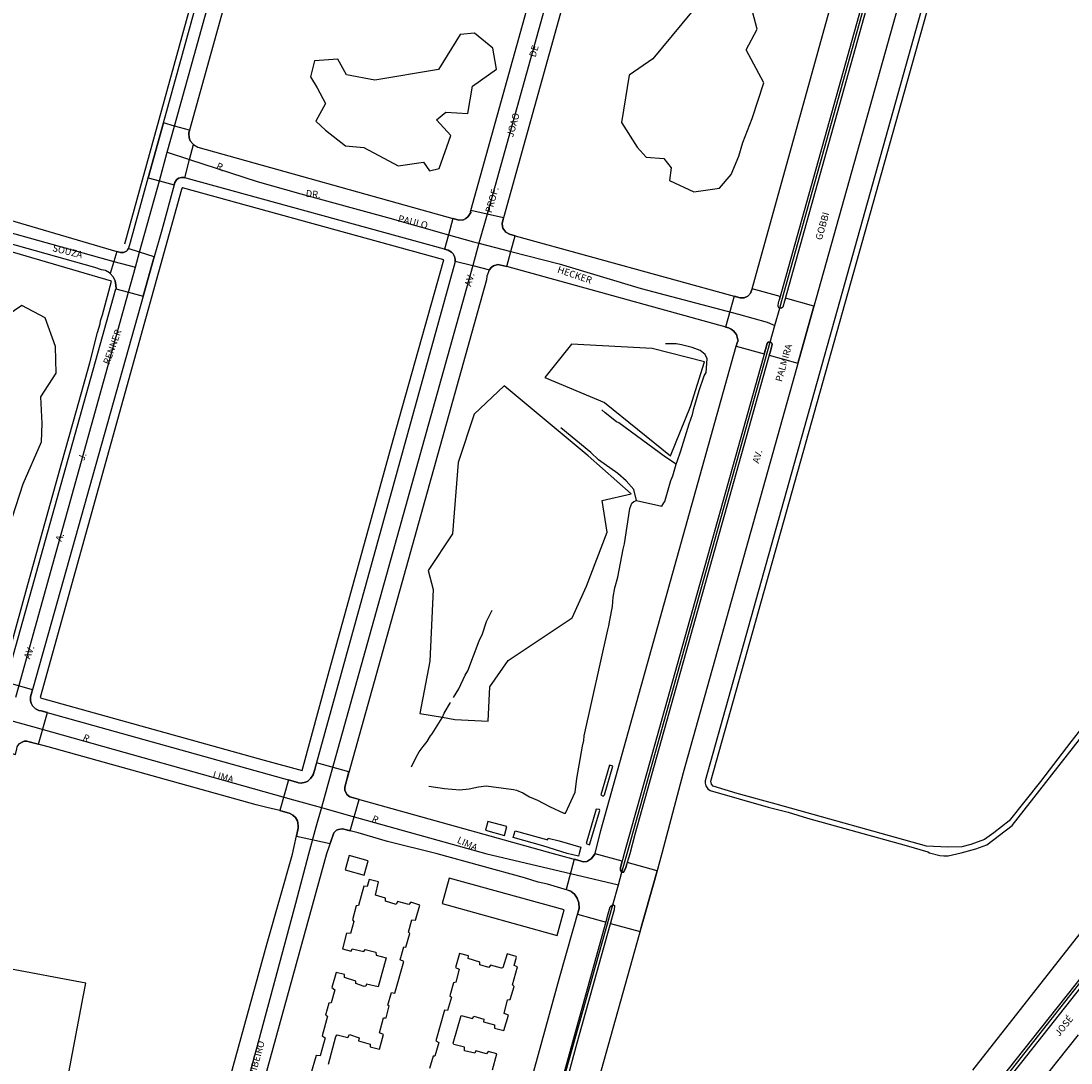
# Model space of a CAD drawing. Units: millimetres. Extents: x 180563 to 185526, y 1679818 to 1682911.
# Drawn here: x 181325 to 181709, y 1681409 to 1681790 of the extents above; entities that cross this region are included whole.
import ezdxf
from ezdxf.enums import TextEntityAlignment as Align

# ---------------------------------------------------------------- set-up
doc = ezdxf.new("R2010")
doc.units = ezdxf.units.MM
doc.header["$LTSCALE"] = 5
for name, color, linetype in [('V-BANHADO', 102, 'Continuous'), ('V-CANAL', 181, 'Continuous'), ('V-CANTEIRO', 220, 'Continuous'), ('V-EDIFICACAO', 11, 'Continuous'), ('V-LOTE', 1, 'Continuous'), ('V-NOME_DOS_LOGRADOUROS', 41, 'Continuous'), ('V-QUADRA', 240, 'Continuous'), ('V-TESTADA', 191, 'Continuous'), ('V-VALETA', 173, 'Continuous')]:
    doc.layers.add(name, color=color, linetype=linetype)
doc.layers.add('V-CRUZAMENTO', color=1, linetype='Continuous', plot=False)
doc.layers.add('V-EIXO_DE_LOGRADOURO', color=3, linetype='Continuous', plot=False)
doc.styles.get("Standard").update_dxf_attribs({"font": 'ARIAL.TTF'})

msp = doc.modelspace()

# ---------------------------------------------------------------- linework, layer by layer
at = {"layer": 'V-BANHADO'}
for points in [[(181570.48, 1681793.19), (181556.34, 1681776.03), (181547.68, 1681770.1), (181544.79, 1681752.78), (181544.79, 1681752.78), (181550.57, 1681743.81), (181553.92, 1681740.16), (181560.3, 1681739.71), (181563.04, 1681736.21), (181562.43, 1681731.65), (181571.25, 1681727.55), (181580.68, 1681728.77), (181584.94, 1681733.78), (181587.67, 1681740.47), (181589.19, 1681745.48), (181592.54, 1681754.3), (181596.8, 1681767.37), (181590.41, 1681779.38), (181594.36, 1681786.97), (181592.69, 1681793.35)], [(181316.92, 1681592.5), (181326.27, 1681620.77), (181332.88, 1681636.12), (181333.18, 1681642.81), (181332.65, 1681652.53), (181338.27, 1681661.27), (181338.05, 1681670.99), (181334.33, 1681681.48), (181325.73, 1681685.9), (181320.41, 1681682.33)]]:
    msp.add_lwpolyline(points, dxfattribs=at)
for points in [[(181433.18, 1681753.36), (181436.67, 1681750.02), (181443.97, 1681744.24), (181450.66, 1681743.63), (181463.28, 1681736.94), (181472.56, 1681738.31), (181474.69, 1681735.12), (181478.19, 1681736.03), (181482.44, 1681748.04), (181477.27, 1681753.81), (181480.62, 1681756.55), (181488.68, 1681756.09), (181490.35, 1681766.12), (181499.17, 1681772.35), (181497.8, 1681779.95), (181491.11, 1681785.42), (181485.94, 1681784.96), (181478.03, 1681772.2), (181454.77, 1681768.25), (181444.43, 1681770.23), (181441.25, 1681775.98), (181441.25, 1681775.98), (181432.72, 1681775.39), (181431.2, 1681769.47), (181433.63, 1681765.52), (181436.67, 1681759.74), (181433.18, 1681753.36)], [(181562.73, 1681631.06), (181570.03, 1681649), (181570.03, 1681649), (181575.2, 1681665.41), (181556.04, 1681670.28), (181526.54, 1681671.8), (181516.83, 1681659.63), (181538.7, 1681650.52), (181562.73, 1681631.06)], [(181479.41, 1681535.49), (181483.97, 1681534.73), (181483.97, 1681534.73), (181496.13, 1681534.12), (181496.74, 1681546.58), (181503.43, 1681556.3), (181526.85, 1681571.8), (181532.02, 1681583.35), (181539.62, 1681603.11), (181537.8, 1681614.66), (181548.44, 1681617.09), (181532.62, 1681631.07), (181501.95, 1681656.63), (181490.96, 1681646.28), (181485.18, 1681628.65), (181483.05, 1681602.51), (181474.23, 1681589.13), (181476.06, 1681582.14), (181474.84, 1681556), (181471.19, 1681536.85), (181479.41, 1681535.49)]]:
    msp.add_lwpolyline(points, close=True, dxfattribs=at)
at = {"layer": 'V-CANAL'}
for points in [[(181720.66, 1682030.64), (181683.26, 1681896.02), (181663.51, 1681826.36), (181575.39, 1681512.33), (181575.41, 1681511.44), (181575.69, 1681510.46), (181576.34, 1681509.4), (181577.27, 1681508.7), (181598.49, 1681502.66), (181605.77, 1681500.81), (181612.75, 1681498.69), (181648.87, 1681488.61), (181656.76, 1681486.28), (181657.39, 1681485.92), (181661.12, 1681484.95), (181662.57, 1681484.85), (181664.26, 1681484.92), (181668.96, 1681485.94), (181674.32, 1681487.43), (181678.35, 1681488.9), (181687.57, 1681496.01), (181734.54, 1681556.02)], [(181733.15, 1681557.18), (181709.03, 1681526.47), (181697.93, 1681512.02), (181686.52, 1681497.66), (181680.91, 1681493.23), (181677.47, 1681490.79), (181672.53, 1681489.01), (181669.19, 1681488.17), (181664.05, 1681488.02), (181656.34, 1681488.4), (181601.34, 1681503.81), (181587.1, 1681507.62), (181578.29, 1681510.31), (181577.73, 1681511.09), (181577.5, 1681512.18), (181663.5, 1681818.29), (181665.74, 1681826.99), (181696.99, 1681938.57), (181711.75, 1681993.23)]]:
    msp.add_lwpolyline(points, dxfattribs=at)
at = {"layer": 'V-CANTEIRO'}
for points in [[(181651.63, 1681863.53), (181651.79, 1681864.1), (181652.11, 1681864.97), (181652.46, 1681865.28), (181653.05, 1681865.34), (181653.28, 1681865.27), (181653.46, 1681865.21), (181653.76, 1681864.75), (181653.82, 1681864.24), (181653.49, 1681863.14), (181604.42, 1681687.56), (181603.82, 1681685.4), (181603.35, 1681685), (181602.87, 1681684.96), (181602.68, 1681685.03), (181602.39, 1681685.14), (181602.11, 1681685.61), (181602.08, 1681686.05), (181602.39, 1681687.49), (181602.55, 1681688.06)], [(181599.29, 1681669.31), (181599.82, 1681671.22), (181599.9, 1681671.7), (181599.78, 1681672.17), (181599.44, 1681672.53), (181599.19, 1681672.57), (181598.86, 1681672.62), (181598.45, 1681672.51), (181598.1, 1681672.07), (181597.47, 1681669.82), (181545.88, 1681485.73), (181544.49, 1681480.6), (181544.52, 1681479.73), (181544.52, 1681479.58), (181544.97, 1681478.89), (181544.99, 1681478.89), (181545.68, 1681478.95), (181545.73, 1681479.05), (181546.44, 1681480.65), (181547.97, 1681485.74), (181549.83, 1681492.77)]]:
    msp.add_lwpolyline(points, close=True, dxfattribs=at)
for points in [[(181518.34, 1681385.24), (181539.62, 1681462.22), (181539.79, 1681462.84), (181540.76, 1681466.25), (181541.63, 1681467.03), (181541.66, 1681467.02), (181542.29, 1681466.77), (181542.22, 1681465.13), (181541.5, 1681462.57), (181528.57, 1681416.39), (181521.33, 1681389.7)], [(181682.96, 1681402.77), (181728.84, 1681460.62), (181729.45, 1681461.33), (181730.83, 1681462.93), (181731.72, 1681462.93), (181731.74, 1681462.93), (181732.1, 1681462.51), (181732.21, 1681461.98), (181731.02, 1681460.23), (181730.48, 1681459.43), (181691.05, 1681409.52), (181664.23, 1681376.02)]]:
    msp.add_lwpolyline(points, dxfattribs=at)
at = {"layer": 'V-CRUZAMENTO'}
for points in [[(181376.01, 1681731.51), (181381.38, 1681730.02), (181381.38, 1681730.02), (181381.61, 1681730.85), (181382.25, 1681731.87), (181383.03, 1681732.43), (181384.05, 1681732.7), (181384.98, 1681732.68), (181385.3, 1681732.59), (181385.3, 1681732.59), (181387.07, 1681739.28), (181387.07, 1681739.28), (181388.52, 1681744.75), (181388.52, 1681744.75), (181388.17, 1681744.98), (181387.3, 1681746.14), (181386.91, 1681747.25), (181386.77, 1681748.94), (181387.06, 1681749.99), (181387.06, 1681749.99), (181381.57, 1681751.51), (181381.57, 1681751.51), (181377.47, 1681752.65), (181377.47, 1681752.65), (181371.94, 1681732.64), (181371.94, 1681732.64), (181376.01, 1681731.51)], [(181490.48, 1681700.57), (181496.63, 1681699.01), (181496.63, 1681699.01), (181497.28, 1681699.88), (181498.03, 1681700.42), (181499.65, 1681700.99), (181501.85, 1681700.51), (181502.96, 1681700.2), (181502.96, 1681700.2), (181504.47, 1681705.72), (181504.47, 1681705.72), (181506.02, 1681711.43), (181506.02, 1681711.43), (181503.91, 1681712.01), (181502.58, 1681712.81), (181501.51, 1681714.26), (181501.38, 1681714.8), (181501.24, 1681715.9), (181501.61, 1681717.54), (181501.74, 1681718), (181501.74, 1681718), (181495.73, 1681719.34), (181495.73, 1681719.34), (181489.83, 1681720.65), (181489.83, 1681720.65), (181489.73, 1681720.3), (181489.75, 1681719.92), (181488.84, 1681718.46), (181487.96, 1681717.73), (181487.08, 1681717.28), (181485.41, 1681717.17), (181483.34, 1681717.73), (181483.22, 1681717.76), (181483.22, 1681717.76), (181481.65, 1681711.83), (181481.65, 1681711.83), (181480.24, 1681706.51), (181480.24, 1681706.51), (181481.49, 1681706.17), (181482.68, 1681705.5), (181483.34, 1681704.83), (181483.85, 1681703.88), (181484.07, 1681702.92), (181484.05, 1681702.19), (181484.05, 1681702.19), (181490.48, 1681700.57)], [(181364.69, 1681690.82), (181370.12, 1681689.36), (181370.12, 1681689.36), (181374.16, 1681703.7), (181374.16, 1681703.7), (181368.75, 1681705.42), (181368.75, 1681705.42), (181364.63, 1681706.73), (181364.63, 1681706.73), (181364.37, 1681706.22), (181363.98, 1681705.82), (181362.89, 1681705.34), (181361.83, 1681705.36), (181360.91, 1681705.59), (181360.52, 1681705.7), (181360.52, 1681705.7), (181359.41, 1681702.08), (181359.41, 1681702.08), (181358.05, 1681697.59), (181358.05, 1681697.59), (181359.12, 1681696.49), (181359.86, 1681694.98), (181360.12, 1681693.44), (181360.12, 1681693.44), (181360.14, 1681693.32), (181360.16, 1681692.17), (181360.13, 1681692.05), (181360.13, 1681692.05), (181364.69, 1681690.82)], [(181614.87, 1681684.74), (181615.15256, 1681685.74822), (181604.73, 1681688.66921), (181604.42, 1681687.56), (181603.82, 1681685.4), (181603.35, 1681685), (181602.87, 1681684.96), (181602.68, 1681685.03), (181602.39, 1681685.14), (181602.11, 1681685.61), (181602.08, 1681686.05), (181602.39, 1681687.49), (181602.55, 1681688.06), (181602.8661, 1681689.19012), (181592.57, 1681692.07), (181592.16, 1681690.86), (181592.09, 1681690.64), (181591.01, 1681689.41), (181589.68, 1681688.78), (181589.2, 1681688.78), (181588.23, 1681688.79), (181586.04536, 1681689.39163), (181582.90572, 1681678.05648), (181583.94, 1681677.77), (181584.95, 1681677.33), (181585.87, 1681676.53), (181586.19, 1681676.25), (181586.81, 1681675.32), (181587.48, 1681672.97), (181587.28, 1681672.64), (181587.08, 1681672.32), (181586.72, 1681671.15), (181597.03279, 1681668.25991), (181597.47, 1681669.82), (181598.1, 1681672.07), (181598.45, 1681672.51), (181598.86, 1681672.62), (181599.19, 1681672.57), (181599.44, 1681672.53), (181599.78, 1681672.17), (181599.9, 1681671.7), (181599.82, 1681671.22), (181599.29, 1681669.31), (181598.85294, 1681667.74997), (181609.28353, 1681664.82686), (181609.73, 1681666.42)], [(181335.07317, 1681537.19818), (181332.81, 1681537.83), (181331.93, 1681537.95), (181330.96, 1681538.45), (181330.71, 1681538.58), (181329.65, 1681539.63), (181329.13, 1681540.67), (181328.94, 1681541.47), (181328.88, 1681541.75), (181328.91, 1681542.93), (181329.65199, 1681545.56649), (181319.90083, 1681548.29531), (181318.71, 1681544.04), (181313.93, 1681526.97), (181313.29034, 1681524.68222), (181323.42, 1681521.85), (181323.93, 1681524), (181324.09, 1681524.7), (181324.77, 1681525.74), (181325.82, 1681526.43), (181326.66, 1681526.72), (181327.63, 1681526.72), (181328.37, 1681526.53), (181331.845, 1681525.635)], [(181443.73, 1681509.95), (181444.2, 1681511.75), (181444.35, 1681512.32), (181445.26767, 1681515.60562), (181433.44784, 1681518.87601), (181432.76, 1681516.39), (181432.18283, 1681514.5142), (181431.23, 1681513.1), (181430.2, 1681512.18), (181429.44, 1681511.84), (181427.86, 1681511.48), (181426.78, 1681511.59), (181426.55, 1681511.66), (181423.17096, 1681512.60335), (181420.06, 1681501.46), (181423.73, 1681500.28), (181423.97, 1681500.2), (181424.82, 1681499.69), (181425.72, 1681498.83), (181426.42, 1681497.6), (181426.56, 1681496.82), (181426.73, 1681495.87), (181426.69, 1681495.01), (181426.05991, 1681492.08192), (181438.43, 1681489.42), (181439.75, 1681493.29), (181440.15, 1681493.68), (181440.67, 1681494.2), (181441.44, 1681494.54), (181442.8, 1681494.71), (181442.92, 1681494.68), (181445.77, 1681493.96), (181448.97642, 1681505.46384), (181446.12, 1681506.26), (181445.57, 1681506.45), (181444.48, 1681507.32), (181443.72, 1681508.84)], [(181556.85, 1681475.85), (181557.83288, 1681479.35019), (181546.9665, 1681482.40156), (181546.44, 1681480.65), (181545.73, 1681479.05), (181545.68, 1681478.95), (181544.97107, 1681478.88835), (181544.52, 1681479.58), (181544.52, 1681479.73), (181544.49, 1681480.6), (181545.12789, 1681482.95422), (181535.17501, 1681485.65101), (181533.87, 1681483.94), (181532.41, 1681482.88), (181532.2, 1681482.86), (181530.81, 1681482.72), (181529.74, 1681483.01), (181527.60056, 1681483.59388), (181524.57902, 1681472.5224), (181526.32, 1681472.02), (181526.52, 1681471.85), (181527.64, 1681470.89), (181528.68, 1681469.41), (181529.22, 1681467.67), (181529.39, 1681465.75), (181529.35, 1681465.6), (181528.76937, 1681463.54385), (181539.18968, 1681460.66331), (181539.62, 1681462.22), (181539.79, 1681462.84), (181540.76, 1681466.25), (181541.63147, 1681467.03132), (181542.29, 1681466.77), (181542.22, 1681465.13), (181541.5, 1681462.57), (181540.837, 1681460.20207), (181551.61615, 1681457.18012), (181552.16, 1681459.12)]]:
    msp.add_lwpolyline(points, close=True, dxfattribs=at)
at = {"layer": 'V-EDIFICACAO'}
for points in [[(181541.69, 1681517.64), (181540.42, 1681518.04), (181537.24, 1681507.17), (181538.17, 1681506.71), (181538.63, 1681507.1), (181541.69, 1681517.64)], [(181536.81, 1681501.76), (181535.65, 1681501.98), (181531.98, 1681489.34), (181533.14, 1681488.9), (181536.94, 1681501.48), (181536.81, 1681501.76)], [(181502.09, 1681492.35), (181502.94, 1681495.58), (181495.98, 1681497.46), (181495.15, 1681494.19), (181502.09, 1681492.35)], [(181517.91, 1681490.66), (181518.04, 1681491.36), (181522.11, 1681490.33), (181529.94, 1681487.99), (181529.4, 1681485.7), (181529.14, 1681484.79), (181524.96, 1681485.7), (181516.1, 1681488.53), (181505.27, 1681491.56), (181506.04, 1681494.02), (181517.91, 1681490.66)], [(181450.87, 1681477.82), (181452.29, 1681482.99), (181445.29, 1681484.98), (181443.92, 1681479.71), (181450.87, 1681477.82)], [(181523.95, 1681465.11), (181481.85, 1681476.75), (181479.28, 1681467.45), (181521.36, 1681455.8), (181523.95, 1681465.11)]]:
    msp.add_lwpolyline(points, close=True, dxfattribs=at)
for points in [[(181437.83, 1681408.76), (181440.52, 1681418.87), (181440.93, 1681419.51), (181444.89, 1681418.49), (181445.42, 1681419.55), (181448.96, 1681418.42), (181448.81, 1681417.31), (181453.06, 1681416.08), (181453, 1681415.07), (181456.42, 1681414.22), (181457.92, 1681419.56), (181456.43, 1681420.23), (181457.93, 1681425.62), (181458.85, 1681425.7), (181460, 1681430.01), (181459.47, 1681430.36), (181460.82, 1681434.99), (181462.01, 1681434.75), (181465.35, 1681446.24), (181464.01, 1681446.88), (181465.28, 1681451.58), (181466.08, 1681451.52), (181467.49, 1681456.54), (181466.99, 1681457.03), (181468.21, 1681461.49), (181469.6, 1681461.42), (181471.12, 1681466.84), (181467.87, 1681467.95), (181467.18, 1681467.09), (181463, 1681468.15), (181462.53, 1681467.15), (181458.58, 1681468.28), (181458.66, 1681469.39), (181455.02, 1681470.52), (181456.07, 1681475.38), (181452.65, 1681476.27), (181451.91, 1681473.7), (181450.73, 1681473.75), (181448.8, 1681466.76), (181447.96, 1681466.56), (181446.57, 1681461.44), (181447.11, 1681460.84), (181445.83, 1681456.44), (181444.36, 1681456.61), (181442.86, 1681450.94), (181446.1, 1681450.04), (181446.41, 1681450.93), (181450.71, 1681449.88), (181451.2, 1681450.66), (181455.07, 1681449.68), (181455.16, 1681448.63), (181458.81, 1681447.62), (181455.93, 1681437.04), (181451.67, 1681438.03), (181451.43, 1681437.25), (181450.87, 1681437.18), (181447.79, 1681438.21), (181447.81, 1681439.09), (181443.6, 1681440.44), (181443.65, 1681441.49), (181440.59, 1681442.27), (181439.05, 1681436.77), (181440.13, 1681435.96), (181438.75, 1681431.13), (181437.93, 1681430.98), (181436.75, 1681426.67), (181437.41, 1681426.23), (181435.47, 1681419.08), (181436.62, 1681418.38), (181434.76, 1681411.76), (181433.26, 1681411.86), (181431.16, 1681404.86)], [(181497.66, 1681406.71), (181499.3, 1681412.49), (181496.12, 1681413.43), (181495.51, 1681412.57), (181491.67, 1681413.65), (181491.23, 1681412.74), (181487.5, 1681413.66), (181487.54, 1681414.9), (181483.64, 1681415.99), (181483.34, 1681416.39), (181486.26, 1681426.48), (181490.42, 1681425.43), (181490.94, 1681426.23), (181494.56, 1681425.15), (181494.41, 1681424.25), (181498.46, 1681423.07), (181498.39, 1681421.85), (181501.83, 1681421.05), (181503.52, 1681426.6), (181501.93, 1681427.32), (181503.25, 1681432.29), (181504.19, 1681432.32), (181505.6, 1681437.08), (181504.97, 1681437.7), (181506.85, 1681444.28), (181505.68, 1681444.86), (181506.5, 1681447.84), (181506.34, 1681448.11), (181503.02, 1681449.04), (181501.54, 1681443.94), (181500.95, 1681443.77), (181496.93, 1681444.98), (181496.4, 1681444.06), (181493.13, 1681445.02), (181493.09, 1681446.03), (181488.8, 1681447.33), (181488.96, 1681448.34), (181485.68, 1681449.16), (181484.2, 1681444.05), (181485.58, 1681443.44), (181484.26, 1681438.71), (181483.5, 1681438.5), (181482.16, 1681433.7), (181482.75, 1681433.25), (181481.31, 1681428.41), (181480.24, 1681428.42), (181477.07, 1681417.22), (181478.11, 1681416.63), (181476.63, 1681411.68), (181476.01, 1681411.73), (181474.72, 1681407.14)]]:
    msp.add_lwpolyline(points, dxfattribs=at)
at = {"layer": 'V-EIXO_DE_LOGRADOURO'}
for points in [[(181323.54, 1681542.83), (181364.69, 1681690.82), (181367.22, 1681699.91), (181368.75, 1681705.42), (181376.01, 1681731.51), (181378.91, 1681741.93), (181381.57, 1681751.51), (181429.81, 1681924.98), (181432.21, 1681933.62), (181434.28, 1681941.04), (181461.76, 1682039.86), (181462.12, 1682041.11), (181463.25, 1682045.1), (181465.11, 1682051.6), (181470.93, 1682072), (181474.07, 1682083.63), (181480.36, 1682105.04), (181482.08, 1682110.9), (181486.44, 1682125.72), (181487.52, 1682129.4), (181489.41, 1682135.85), (181490.26, 1682138.73), (181548.77, 1682348.42)], [(181619.12, 1682156.87), (181614.37, 1682138.94), (181604.02, 1682103.74), (181601.24, 1682094.29), (181597.3, 1682080.91), (181595.28, 1682074.04), (181585.29, 1682040.07), (181548.86, 1681909.6), (181546.53, 1681901.27), (181543.3, 1681889.71), (181495.73, 1681719.34), (181492.77, 1681708.73), (181490.48, 1681700.57), (181438.16, 1681513.17), (181435.18, 1681502.51), (181433.16, 1681495.29), (181430.44, 1681485.54), (181425.72, 1681467.47), (181400.52, 1681373.8)], [(181524.42, 1681405.55), (181541.66, 1681467.02), (181543.71, 1681474.32), (181544.99, 1681478.89), (181546.91, 1681485.73), (181598.36, 1681669.57), (181599.19, 1681672.57), (181600.91, 1681678.7), (181602.68, 1681685.03), (181603.46, 1681687.82), (181652.55, 1681863.23)], [(181378.91, 1681741.93), (181387.07, 1681739.28), (181411.71, 1681731.29), (181427.63, 1681726.77), (181459.4, 1681718.15), (181481.65, 1681711.83), (181490.75, 1681709.25), (181492.77, 1681708.73), (181504.47, 1681705.72), (181522.03, 1681701.19), (181552.05, 1681692.22), (181587.55, 1681682.73), (181598.06, 1681679.92), (181600.91, 1681678.7)], [(181292.14, 1681720.8), (181359.41, 1681702.08), (181367.22, 1681699.91)], [(181321.22, 1681534.49), (181329.59, 1681532.14), (181424.99, 1681505.37), (181435.18, 1681502.51), (181444.12, 1681500), (181495.6, 1681485.55), (181528.27, 1681477.92), (181543.71, 1681474.32)], [(181679.62, 1681396.97), (181728.99, 1681459.53)]]:
    msp.add_lwpolyline(points, dxfattribs=at)
at = {"layer": 'V-LOTE'}
for points in [[(181363.39, 1681708.51), (181454.89, 1682039.85)], [(181384.09, 1681728.33), (181332.46, 1681542.75)], [(181384.3, 1681728.9), (181384.09, 1681728.33)], [(181384.45, 1681728.93), (181384.3, 1681728.9)], [(181479.93, 1681702.67), (181384.45, 1681728.93)], [(181358.56, 1681694.87), (181288.97, 1681715.19)], [(181461.45, 1681636.92), (181479.93, 1681702.67)], [(181355.27, 1681682.54), (181358.56, 1681694.87)], [(181354.51, 1681680.34), (181355.27, 1681682.54)], [(181353.39, 1681676.04), (181354.38, 1681679.31)], [(181354.38, 1681679.31), (181354.51, 1681680.34)], [(181350.57, 1681665.06), (181353.39, 1681676.04)], [(181345.78, 1681647.56), (181350.57, 1681665.06)], [(181340.31, 1681628.58), (181345.78, 1681647.56)], [(181437.66, 1681550.96), (181461.45, 1681636.92)], [(181327.92, 1681584.02), (181340.31, 1681628.58)], [(181300.79, 1681485.32), (181327.92, 1681584.02)], [(181428.23, 1681516.03), (181437.66, 1681550.96)], [(181332.46, 1681542.75), (181332.94, 1681542.5)], [(181332.94, 1681542.5), (181414.35, 1681519.84)], [(181414.34, 1681519.84), (181428.23, 1681516.03)], [(181319.3, 1681443.93), (181311.44, 1681404.26), (181311.19, 1681402.39), (181341.17, 1681396.68), (181348.1, 1681433.38), (181349.19, 1681438.39), (181319.3, 1681443.93)]]:
    msp.add_lwpolyline(points, dxfattribs=at)
at = {"layer": 'V-QUADRA'}
for p, q in [((181663.43, 1681858.01), (181614.87, 1681684.74)), ((181352.46, 1681699.8), (181291.35, 1681717.01)), ((181354.84, 1681699.02), (181352.46, 1681699.8)), ((181356.36, 1681698.71), (181354.84, 1681699.02)), ((181357.76, 1681697.89), (181356.36, 1681698.71)), ((181358.05, 1681697.59), (181357.76, 1681697.89)), ((181359.12, 1681696.49), (181358.05, 1681697.59)), ((181358.05, 1681697.59), (181358.05, 1681697.59)), ((181359.86, 1681694.98), (181359.12, 1681696.49)), ((181360.12, 1681693.44), (181359.86, 1681694.98)), ((181318.71, 1681544.04), (181360.13, 1681692.05)), ((181360.14, 1681693.32), (181360.12, 1681693.44)), ((181360.12, 1681693.44), (181360.12, 1681693.44)), ((181360.13, 1681692.05), (181360.16, 1681692.17)), ((181360.13, 1681692.05), (181360.13, 1681692.05)), ((181360.16, 1681692.17), (181360.14, 1681693.32)), ((181614.87, 1681684.74), (181609.73, 1681666.42)), ((181614.87, 1681684.74), (181614.87, 1681684.74)), ((181609.73, 1681666.42), (181567.36, 1681515.23)), ((181609.73, 1681666.42), (181609.73, 1681666.42)), ((181567.36, 1681515.23), (181559.63, 1681485.75)), ((181567.36, 1681515.23), (181567.36, 1681515.23)), ((181559.63, 1681485.75), (181556.85, 1681475.85)), ((181556.85, 1681475.85), (181552.16, 1681459.12)), ((181556.85, 1681475.85), (181556.85, 1681475.85)), ((181673.21, 1681406.56), (181720.88, 1681467.36)), ((181552.16, 1681459.12), (181510.41, 1681310.2)), ((181552.16, 1681459.12), (181552.16, 1681459.12)), ((181711.71, 1681419.49), (181688.91, 1681390.91))]:
    msp.add_line(p, q, dxfattribs=at)
for points in [[(181294.09, 1681725.18), (181360.52, 1681705.7), (181360.52, 1681705.7), (181360.91, 1681705.59), (181361.83, 1681705.36), (181362.89, 1681705.34), (181363.98, 1681705.82), (181364.37, 1681706.22), (181364.63, 1681706.73), (181364.63, 1681706.73), (181364.79, 1681707.05), (181365.44, 1681709.13), (181371.94, 1681732.64), (181371.94, 1681732.64), (181377.47, 1681752.65), (181377.47, 1681752.65), (181425.48, 1681926.28)], [(181434.95, 1681922.65), (181387.06, 1681749.99), (181387.06, 1681749.99), (181386.77, 1681748.94), (181386.91, 1681747.25), (181387.3, 1681746.14), (181388.17, 1681744.98), (181388.52, 1681744.75), (181388.52, 1681744.75), (181390.05, 1681743.76), (181483.22, 1681717.76), (181483.22, 1681717.76), (181483.34, 1681717.73), (181485.41, 1681717.17), (181487.08, 1681717.28), (181487.96, 1681717.73), (181488.84, 1681718.46), (181489.75, 1681719.92), (181489.73, 1681720.3), (181489.83, 1681720.65), (181489.83, 1681720.65), (181537.35, 1681891.2)], [(181549.08, 1681888.22), (181501.74, 1681718), (181501.74, 1681718), (181501.61, 1681717.54), (181501.24, 1681715.9), (181501.38, 1681714.8), (181501.51, 1681714.26), (181502.58, 1681712.81), (181503.91, 1681712.01), (181506.02, 1681711.43), (181506.02, 1681711.43), (181588.23, 1681688.79), (181589.2, 1681688.78), (181589.2, 1681688.78), (181589.68, 1681688.78), (181591.01, 1681689.41), (181592.09, 1681690.64), (181592.16, 1681690.86), (181592.16, 1681690.86), (181592.57, 1681692.07), (181640.77, 1681865.85)], [(181398.71, 1681392.46), (181415.44, 1681452.93), (181424.65, 1681485.53), (181426.69, 1681495.01), (181426.73, 1681495.87), (181426.56, 1681496.82), (181426.56, 1681496.82), (181426.42, 1681497.6), (181425.72, 1681498.83), (181424.82, 1681499.69), (181423.97, 1681500.2), (181423.73, 1681500.28), (181423.73, 1681500.28), (181420.06, 1681501.46), (181415.22, 1681502.5), (181411.39, 1681503.52), (181335.32, 1681524.74), (181328.37, 1681526.53), (181328.37, 1681526.53), (181327.63, 1681526.72), (181326.66, 1681526.72), (181325.82, 1681526.43), (181324.77, 1681525.74)], [(181502.48, 1681368.53), (181522.2, 1681440.28), (181529.35, 1681465.6), (181529.35, 1681465.6), (181529.39, 1681465.75), (181529.22, 1681467.67), (181528.68, 1681469.41), (181527.64, 1681470.89), (181526.52, 1681471.85), (181526.52, 1681471.85), (181526.32, 1681472.02), (181517.83, 1681474.47), (181514.45, 1681475.3), (181509.44, 1681476.86), (181477.52, 1681485.62), (181459.41, 1681490.11), (181448.62, 1681493.24), (181442.92, 1681494.68), (181442.92, 1681494.68), (181442.8, 1681494.71), (181441.44, 1681494.54), (181440.67, 1681494.2), (181440.15, 1681493.68), (181440.15, 1681493.68), (181439.75, 1681493.29), (181437.11, 1681485.55), (181392.92, 1681325.72)]]:
    msp.add_lwpolyline(points, dxfattribs=at)
for points in [[(181426.55, 1681511.66), (181426.78, 1681511.59), (181427.86, 1681511.48), (181429.44, 1681511.84), (181430.2, 1681512.18), (181431.23, 1681513.1), (181432.18, 1681514.51), (181432.2, 1681514.57), (181432.76, 1681516.39), (181484.03, 1681701.69), (181484.05, 1681702.19), (181484.05, 1681702.19), (181484.07, 1681702.92), (181483.85, 1681703.88), (181483.34, 1681704.83), (181482.68, 1681705.5), (181481.49, 1681706.17), (181480.24, 1681706.51), (181480.24, 1681706.51), (181385.3, 1681732.59), (181385.3, 1681732.59), (181384.98, 1681732.68), (181384.05, 1681732.7), (181383.03, 1681732.43), (181382.25, 1681731.87), (181381.61, 1681730.85), (181381.38, 1681730.02), (181381.38, 1681730.02), (181376.91, 1681713.48), (181374.16, 1681703.7), (181374.16, 1681703.7), (181370.12, 1681689.36), (181370.12, 1681689.36), (181328.91, 1681542.93), (181328.88, 1681541.75), (181328.94, 1681541.47), (181328.94, 1681541.47), (181329.13, 1681540.67), (181329.65, 1681539.63), (181330.71, 1681538.58), (181330.96, 1681538.45), (181330.96, 1681538.45), (181331.93, 1681537.95), (181332.81, 1681537.83), (181426.55, 1681511.66)], [(181444.35, 1681512.32), (181444.2, 1681511.75), (181444.2, 1681511.75), (181443.73, 1681509.95), (181443.72, 1681508.84), (181444.48, 1681507.32), (181445.57, 1681506.45), (181445.57, 1681506.45), (181446.12, 1681506.26), (181519.92, 1681485.69), (181529.74, 1681483.01), (181529.74, 1681483.01), (181530.81, 1681482.72), (181532.2, 1681482.86), (181532.2, 1681482.86), (181532.41, 1681482.88), (181533.87, 1681483.94), (181535.22, 1681485.71), (181537.36, 1681494.09), (181586.72, 1681671.15), (181587.08, 1681672.32), (181587.28, 1681672.64), (181587.28, 1681672.64), (181587.48, 1681672.97), (181586.81, 1681675.32), (181586.19, 1681676.25), (181585.87, 1681676.53), (181585.87, 1681676.53), (181584.95, 1681677.33), (181583.94, 1681677.77), (181502.96, 1681700.2), (181502.96, 1681700.2), (181501.85, 1681700.51), (181499.65, 1681700.99), (181498.03, 1681700.42), (181497.28, 1681699.88), (181496.63, 1681699.01), (181496.63, 1681699.01), (181496.51, 1681698.85), (181495.64, 1681696.7), (181495.47, 1681695.35), (181444.35, 1681512.32)]]:
    msp.add_lwpolyline(points, close=True, dxfattribs=at)
at = {"layer": 'V-TESTADA'}
for points in [[(181363.39, 1681708.51), (181454.89, 1682039.85)], [(181384.09, 1681728.33), (181332.46, 1681542.75)], [(181384.3, 1681728.9), (181384.09, 1681728.33)], [(181384.45, 1681728.93), (181384.3, 1681728.9)], [(181479.93, 1681702.67), (181384.45, 1681728.93)], [(181358.56, 1681694.87), (181288.97, 1681715.19)], [(181461.45, 1681636.92), (181479.93, 1681702.67)], [(181355.27, 1681682.54), (181358.56, 1681694.87)], [(181354.51, 1681680.34), (181355.27, 1681682.54)], [(181353.39, 1681676.04), (181354.38, 1681679.31)], [(181354.38, 1681679.31), (181354.51, 1681680.34)], [(181350.57, 1681665.06), (181353.39, 1681676.04)], [(181345.78, 1681647.56), (181350.57, 1681665.06)], [(181340.31, 1681628.58), (181345.78, 1681647.56)], [(181437.66, 1681550.96), (181461.45, 1681636.92)], [(181327.92, 1681584.02), (181340.31, 1681628.58)], [(181300.79, 1681485.32), (181327.92, 1681584.02)], [(181428.23, 1681516.03), (181437.66, 1681550.96)], [(181332.46, 1681542.75), (181332.94, 1681542.5)], [(181332.94, 1681542.5), (181414.35, 1681519.84)], [(181414.34, 1681519.84), (181428.23, 1681516.03)]]:
    msp.add_lwpolyline(points, dxfattribs=at)
at = {"layer": 'V-VALETA'}
for points in [[(181564.88, 1681627.99), (181565.15, 1681628.91), (181566.53, 1681632.83), (181569.52, 1681642.7), (181570.82, 1681646.16), (181571.3, 1681648.33), (181573.19, 1681654.95), (181575.06, 1681660.3), (181575.78, 1681661.53), (181576.15, 1681666.42), (181575.4, 1681668.1), (181573.64, 1681669.56), (181570.63, 1681670.62), (181566.75, 1681671.58), (181564.84, 1681671.89), (181560.94, 1681671.94)], [(181564.88, 1681627.99), (181560.97, 1681630.55), (181543.91, 1681643.03), (181543.08, 1681643.39), (181538.85, 1681646.69), (181537.67, 1681647.79)], [(181550.38, 1681614.74), (181549.34, 1681618.69), (181546.58, 1681621.87), (181543.51, 1681624.63), (181536.41, 1681629.61), (181533.63, 1681632.25), (181522.64, 1681641.26)], [(181550.38, 1681614.74), (181559.55, 1681612.68), (181560.26, 1681613.85), (181560.71, 1681614.29), (181562.82, 1681622), (181563.65, 1681623.71), (181564.88, 1681627.99)], [(181474.41, 1681510.31), (181480.22, 1681509.48), (181485.77, 1681509.01), (181489.2, 1681509.36), (181492.57, 1681510.09), (181495.41, 1681510.41), (181505.43, 1681509.06), (181506.43, 1681508.81), (181508.77, 1681507.87), (181511.18, 1681506.4), (181514.19, 1681505.2), (181518.54, 1681502.84), (181523.79, 1681500.45), (181524.36, 1681500.46), (181527.88, 1681508.08), (181528.5, 1681513.1), (181530.62, 1681524.93), (181531.14, 1681526.98), (181531.25, 1681528.72), (181539.82, 1681567.46), (181540.28, 1681568.95), (181540.53, 1681570.97), (181541.53, 1681575.95), (181541.84, 1681579.39), (181542.46, 1681582.79), (181543.51, 1681586.68), (181545.46, 1681596.92), (181545.97, 1681598.86), (181547.85, 1681611.82), (181548.67, 1681613.79), (181549.31, 1681614.35), (181550.38, 1681614.74)], [(181483.49, 1681542.76), (181485.44, 1681545.95), (181487.77, 1681550.87), (181488.75, 1681552.49), (181492.81, 1681563.39), (181494.05, 1681565.97), (181495.52, 1681570.44), (181497.55, 1681574.61)], [(181479.41, 1681535.49), (181480.02, 1681536.94), (181482.37, 1681540.94)], [(181468.14, 1681517.4), (181469.77, 1681520.9), (181470.96, 1681522.9), (181472.34, 1681524.85), (181473.89, 1681526.65), (181475.1, 1681528.73), (181475.73, 1681529.4), (181479.35, 1681535.33), (181479.41, 1681535.49)]]:
    msp.add_lwpolyline(points, dxfattribs=at)

# ---------------------------------------------------------------- texts
at = {"layer": 'V-NOME_DOS_LOGRADOUROS'}
for s, p in [('AV.                              PROF.                         JOAO                            DE                             SOUZA                         RIBEIRO', (181509.93252, 1681768.5632)), ('AV.                                  PALMIRA                                                    GOBBI ', (181606.81858, 1681674.56912)), ('AV.       PROF.         JOAO         DE          SOUZA         RIBEIRO', (181401.67431, 1681375.89081))]:
    msp.add_text(s, height=2.49972, rotation=74.2587064, dxfattribs=at).set_placement(p, align=Align.MIDDLE_CENTER)
for s, height, rotation, p in [('R.', 2.49972, 335, (181396.19, 1681735.38)), ('DR.', 2.50002, 354, (181429.29, 1681724.96)), ('PAULO', 2.50002, 346, (181462.8, 1681715.88)), ('SOUZA', 2.50002, 346, (181336.55164, 1681705.10998)), ('HECKER', 2.49972, 341.378607, (181520.93819, 1681697.31276)), ('RENNER', 2.49972, 70, (181358.44, 1681663.91)), ('J.', 2.50002, 70, (181349.26, 1681628.81)), ('A.', 2.50002, 70, (181340.98, 1681599.22)), ('AV.', 2.50002, 70, (181329.43, 1681556.27)), ('R.', 2.49972, 335, (181347.45, 1681526.54)), ('LIMA', 2.49972, 344.4553153, (181395.10787, 1681512.78238)), ('R.', 2.49972, 335, (181453.05, 1681496.86)), ('LIMA', 2.49966, 335, (181484.21, 1681489.06)), ('JOSÉ', 2.50002, 51, (181705.43, 1681418.22))]:
    msp.add_text(s, height=height, rotation=rotation, dxfattribs=at).set_placement(p, align=Align.BOTTOM_LEFT)

doc.saveas('drawing.dxf')
